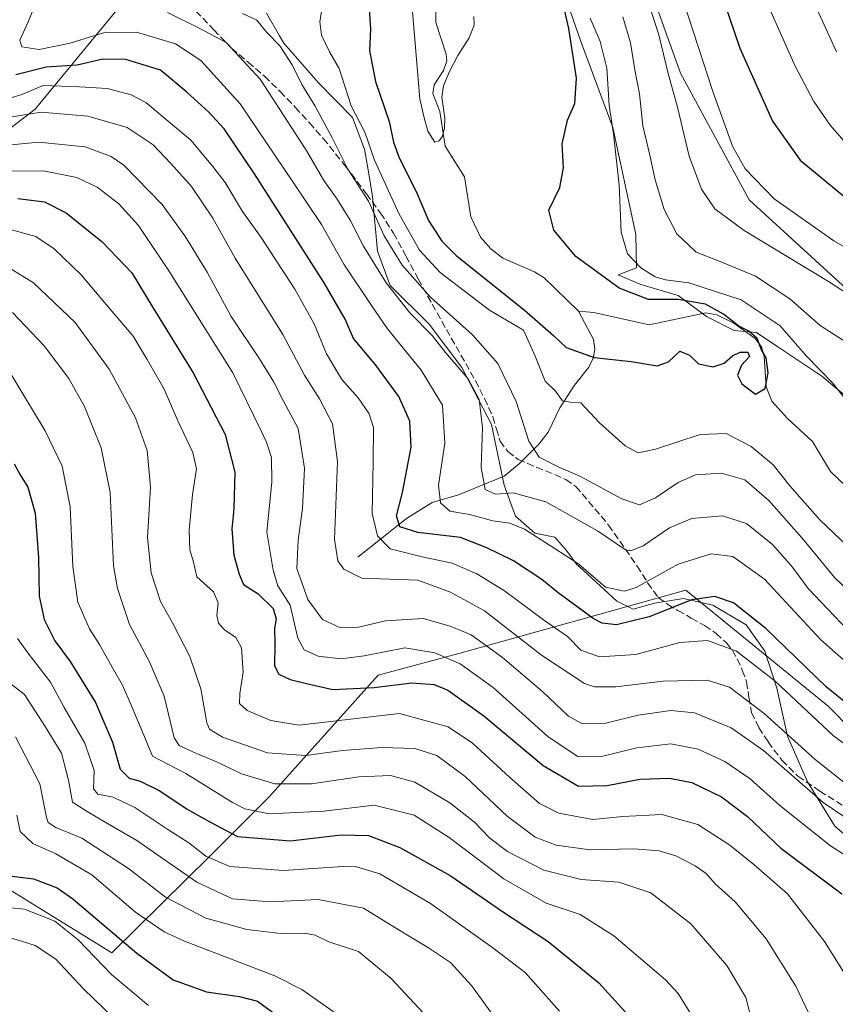
# Model space of a CAD drawing. Units: metres. Extents: x 620074 to 623505, y 4787327 to 4789704.
# Drawn here: x 620899 to 621092, y 4788966 to 4789198 of the extents above; entities that cross this region are included whole.
import ezdxf

# ---------------------------------------------------------------- set-up
doc = ezdxf.new("R2010")
doc.units = ezdxf.units.M
doc.header["$MEASUREMENT"] = 0
doc.linetypes.add('DGN Style 3', pattern=[2.307223, 1.648017, -0.659207])
for name, color, linetype, lineweight in [('Arbolado forestal CxS', 92, 'Continuous', 0), ('Corriente natural lineal', 142, 'Continuous', 13), ('Curva de nivel maestra', 30, 'Continuous', 30), ('Curva de nivel normal', 30, 'Continuous', 0), ('Espacio natural protegido', 121, 'Continuous', 13), ('Espacio natural protegido CxS', 121, 'Continuous', 0), ('Senda', 7, 'DGN Style 3', 0)]:
    doc.layers.add(name, color=color, linetype=linetype, lineweight=lineweight)

# ---------------------------------------------------------------- blocks, each defined once
blk = doc.blocks.new('*U21')
at = {"layer": 'Espacio natural protegido CxS', "color": 121, "linetype": 'Continuous', "lineweight": 0, "flags": 128}
for points in [[(621026.2864, 4789207.7446), (621031.4825, 4789192.7878), (621039.1477, 4789172.319), (621044.5559, 4789147.0703), (621044.6889, 4789139.1924), (621040.3939, 4789137.5505), (621045.5309, 4789135.3675), (621054.527, 4789132.7225), (621061.259, 4789127.7095), (621067.7541, 4789124.4615), (621073.0481, 4789123.9905), (621078.0751, 4789120.5515), (621088.3932, 4789113.6715), (621094.7433, 4789108.3805)], [(621100.2439, 4789000.0389), (621091.4829, 4789007.5039), (621085.0368, 4789017.9688), (621080.3597, 4789028.7477), (621077.8246, 4789040.1065), (621074.9966, 4789048.7854), (621070.5965, 4789054.9964), (621062.6884, 4789059.6924), (621055.7634, 4789061.2104), (621048.9474, 4789060.1265), (621043.9104, 4789058.6875), (621040.0343, 4789060.5935), (621031.2023, 4789068.7525), (621030.5963, 4789069.3065), (621028.2022, 4789072.5334), (621025.4332, 4789075.7334), (621020.7132, 4789076.6514), (621016.1831, 4789080.6234), (621013.4891, 4789087.9393), (621010.523, 4789102.2421), (621003.5079, 4789115.696), (620995.7968, 4789125.9569), (620986.5857, 4789135.0439), (620983.6226, 4789143.1168), (620982.4635, 4789156.0586), (620981.4875, 4789161.8295), (620980.5785, 4789167.2045), (620977.7554, 4789174.6454), (620969.7063, 4789182.8663), (620961.5062, 4789192.2272), (620960.5312, 4789193.9062), (620957.4202, 4789199.2602)]]:
    blk.add_lwpolyline(points, dxfattribs=at)

msp = doc.modelspace()

# ---------------------------------------------------------------- linework, layer by layer
at = {"layer": 'Arbolado forestal CxS', "color": 92, "linetype": 'Continuous', "lineweight": 0}
for points in [[(620627.713, 4789510.573, 199.4074), (620644.9714, 4789509.9338, 205.8362), (620666.1318, 4789494.0635, 215.8648), (620682.0021, 4789466.2904, 216.03), (620709.7751, 4789446.4525, 204.6388), (620745.4833, 4789458.3553, 181.0983), (620750.7736, 4789463.6454, 177.1334), (620771.9339, 4789441.1624, 174.1472), (620786.4817, 4789409.4218, 182.5509), (620797.0619, 4789376.3586, 189.9049), (620803.6745, 4789340.6504, 185.904), (620827.48, 4789323.4575, 193.7423), (620869.8008, 4789316.8449, 187.9576), (620898.8964, 4789307.5872, 182.47), (620918.7343, 4789279.8142, 182.1561), (620927.992, 4789249.3961, 184.0905), (620933.2821, 4789213.6878, 185.7747), (620902.864, 4789176.6571, 208.9665), (620863.1882, 4789146.239, 229.1091), (620834.0926, 4789111.8533, 252.5778)], [(620627.713, 4789510.573, 199.4074), (620644.9714, 4789509.9338, 205.8362), (620666.1318, 4789494.0635, 215.8648), (620682.0021, 4789466.2904, 216.03), (620709.7751, 4789446.4525, 204.6388), (620745.4833, 4789458.3553, 181.0983), (620750.7736, 4789463.6454, 177.1334), (620771.9339, 4789441.1624, 174.1472), (620786.4817, 4789409.4218, 182.5509), (620797.0619, 4789376.3586, 189.9049), (620803.6745, 4789340.6504, 185.904), (620827.48, 4789323.4575, 193.7423), (620869.8008, 4789316.8449, 187.9576), (620898.8964, 4789307.5872, 182.47), (620918.7343, 4789279.8142, 182.1561), (620927.992, 4789249.3961, 184.0905), (620933.2821, 4789213.6878, 185.7747), (620902.864, 4789176.6571, 208.9665), (620863.1882, 4789146.239, 229.1091), (620834.0926, 4789111.8533, 252.5778)], [(620863.1882, 4789146.239, 229.1091), (620902.864, 4789176.6571, 208.9665), (620933.2821, 4789213.6878, 185.7747), (620927.992, 4789249.3961, 184.0905), (620918.7343, 4789279.8142, 182.1561), (620898.8964, 4789307.5872, 182.47)], [(620898.8964, 4789307.5872, 182.47), (620918.7343, 4789279.8142, 182.1561), (620927.992, 4789249.3961, 184.0905), (620933.2821, 4789213.6878, 185.7747), (620902.864, 4789176.6571, 208.9665), (620863.1882, 4789146.239, 229.1091)], [(621043.8854, 4789216.2139, 190.5924), (621055.0811, 4789185.1165, 191.8681), (621071.2519, 4789155.2635, 193.5755), (621099.8627, 4789129.1421, 189.9697), (621117.2771, 4789109.2399, 187.2405), (621117.2773, 4789088.0935, 183.8593), (621106.0821, 4789071.9225, 178.4995), (621110.6316, 4789063.2083, 179.7906), (621123.6494, 4789035.3163, 187.9723), (621112.4923, 4789013.0033, 205.0513), (621089.9121, 4789035.8493, 201.777), (621056.3263, 4789063.2147, 197.8883), (621002.838, 4789048.2869, 217.8888), (620983.7981, 4789043.1235, 222.6093), (620958.101, 4789014.4607, 241.7082), (620944.2637, 4789000.6233, 253.8317), (620920.9645, 4788977.6707, 277.1331), (620887.1548, 4788998.5297, 277.557)], [(620887.1548, 4788998.5297, 277.557), (620920.9645, 4788977.6707, 277.1331), (620944.2637, 4789000.6233, 253.8317), (620958.101, 4789014.4607, 241.7082), (620983.7981, 4789043.1235, 222.6093), (621002.838, 4789048.2869, 217.8888), (621056.3263, 4789063.2147, 197.8883), (621089.9121, 4789035.8493, 201.777), (621112.4923, 4789013.0033, 205.0513), (621123.6494, 4789035.3163, 187.9723), (621110.6316, 4789063.2083, 179.7906), (621106.0821, 4789071.9225, 178.4995), (621117.2773, 4789088.0935, 183.8593), (621117.2771, 4789109.2399, 187.2405), (621099.8627, 4789129.1421, 189.9697), (621071.2519, 4789155.2635, 193.5755), (621055.0811, 4789185.1165, 191.8681), (621043.8854, 4789216.2139, 190.5924)], [(620887.1548, 4788998.5297, 277.557), (620920.9645, 4788977.6707, 277.1331), (620944.2637, 4789000.6233, 253.8317), (620958.101, 4789014.4607, 241.7082), (620983.7981, 4789043.1235, 222.6093), (621002.838, 4789048.2869, 217.8888), (621056.3263, 4789063.2147, 197.8883), (621089.9121, 4789035.8493, 201.777), (621112.4923, 4789013.0033, 205.0513), (621123.6494, 4789035.3163, 187.9723), (621110.6316, 4789063.2083, 179.7906), (621106.0821, 4789071.9225, 178.4995), (621117.2773, 4789088.0935, 183.8593), (621117.2771, 4789109.2399, 187.2405), (621099.8627, 4789129.1421, 189.9697), (621071.2519, 4789155.2635, 193.5755), (621055.0811, 4789185.1165, 191.8681), (621043.8854, 4789216.2139, 190.5924)], [(620887.1548, 4788998.5297, 277.557), (620920.9645, 4788977.6707, 277.1331), (620944.2637, 4789000.6233, 253.8317), (620958.101, 4789014.4607, 241.7082), (620983.7981, 4789043.1235, 222.6093), (621002.838, 4789048.2869, 217.8888), (621056.3263, 4789063.2147, 197.8883), (621089.9121, 4789035.8493, 201.777), (621112.4923, 4789013.0033, 205.0513), (621123.6494, 4789035.3163, 187.9723), (621110.6316, 4789063.2083, 179.7906), (621106.0821, 4789071.9225, 178.4995), (621117.2773, 4789088.0935, 183.8593), (621117.2771, 4789109.2399, 187.2405), (621099.8627, 4789129.1421, 189.9697), (621071.2519, 4789155.2635, 193.5755), (621055.0811, 4789185.1165, 191.8681), (621043.8854, 4789216.2139, 190.5924)]]:
    msp.add_polyline3d(points, dxfattribs=at)
at = {"layer": 'Corriente natural lineal', "color": 142, "linetype": 'Continuous', "lineweight": 13}
for points in [[(621031, 4789129, 172.3157), (621022.9167, 4789136.8341, 172.7991), (621020.6903, 4789138.2637, 172.5015), (621013.1495, 4789141.4918, 171.9747), (621010.3204, 4789143.699, 171.8234), (621007.9381, 4789146.4101, 171.4633), (621005.6147, 4789151.2304, 171.0984), (621004.1321, 4789160.6415, 170.7826), (620999.5965, 4789167.9423, 170.1947), (620998.3092, 4789176.0876, 169.8056), (620996.659, 4789180.3176, 169.7809), (620997.0054, 4789182.348, 169.6848), (620999.225, 4789185.7638, 169.5023), (621000.0032, 4789188.024, 169.3612), (620999.8167, 4789189.609, 169.2691), (620997.3758, 4789197.0734, 168.7338), (620997.4167, 4789200.1485, 168.5756)], [(620979, 4789071, 207.3378), (620990.4447, 4789080.0647, 199.9698), (620996.5151, 4789083.8952, 196.8834), (621002.7336, 4789085.6461, 192.7054), (621013.5112, 4789090.0847, 188.4596), (621017.0526, 4789092.956, 186.698), (621021.656, 4789097.6345, 184.5671), (621023.8959, 4789100.4953, 183.011), (621026.6084, 4789106.2204, 180.3311), (621030.0759, 4789111.5178, 178.1046), (621033.4582, 4789115.7884, 175.7974), (621034.5241, 4789117.8748, 174.8595), (621034.8602, 4789119.9705, 174.0356), (621034.5615, 4789122.284, 173.1239), (621031, 4789129, 172.3157)], [(621117, 4789075, 179.4015), (621113.6605, 4789075.8211, 178.8531), (621106.6509, 4789080.1762, 178.4552), (621100.5049, 4789082.1423, 177.1092), (621097.6346, 4789084.3532, 176.8203), (621090.4499, 4789091.178, 176.5899), (621086.2124, 4789098.2451, 176.2722), (621080.2937, 4789103.6488, 175.9336), (621076.6359, 4789107.7867, 175.458), (621075.316, 4789111.1443, 175.4478), (621074.7977, 4789118.2662, 176.1817), (621074.1844, 4789120.5986, 176.7338), (621072.6792, 4789122.5334, 176.8197), (621067.643, 4789126.1873, 175.8118), (621063.6269, 4789128.1069, 175.1339), (621061.0402, 4789128.5814, 174.7886), (621047.7172, 4789125.7554, 173.6048), (621034.6484, 4789128.7105, 172.7202), (621031, 4789129, 172.3157)]]:
    msp.add_polyline3d(points, dxfattribs=at)
at = {"layer": 'Curva de nivel maestra', "color": 30, "linetype": 'Continuous', "lineweight": 30, "flags": 128}
for points, elevation in [([(621060.72, 4789215.5201), (621069.12, 4789191.0401), (621076.81, 4789173.8101), (621083.29, 4789164.6201), (621094.98, 4789154.9801)], 200), ([(620981.65, 4789200.2801), (620981.95, 4789195.4901), (620981.76, 4789190.4201), (620983.16, 4789183.1601), (620986.36, 4789173.7301), (620987.36, 4789168.8801), (620988.76, 4789165.1701), (620992.73, 4789157.2101), (620995.64, 4789150.3501), (620998.78, 4789145.4701), (621002.17, 4789142.0901), (621018.22, 4789129.3101), (621025.15, 4789123.2901), (621028.12, 4789120.4501), (621034.75, 4789118.0801), (621043.44, 4789117.1001), (621049.58, 4789116.1101), (621052.23, 4789117.0201), (621054.97, 4789119.5401), (621057.24, 4789118.5801), (621059.37, 4789116.5601), (621062.82, 4789115.8601), (621065.39, 4789116.6901), (621067.36, 4789118.4701), (621069.17, 4789119.3601), (621070.94, 4789119.3101), (621071.37, 4789118.2801), (621069.47, 4789116.2401), (621068.55, 4789113.8601), (621069.53, 4789111.8501), (621072.79, 4789109.4101), (621075.04, 4789110.7901), (621075.74, 4789114.4601), (621075.27, 4789117.9601), (621074.22, 4789119.8401), (621073.18, 4789122.5101), (621071.21, 4789124.2701), (621068.81, 4789125.4201), (621065.22, 4789128.2901), (621060.97, 4789130.6401), (621054.56, 4789131.7101), (621047.52, 4789131.7701), (621040.6, 4789134.4501), (621030.37, 4789141.9201), (621025.18, 4789148.1301), (621024.05, 4789152.8001), (621026.59, 4789158.1501), (621027.47, 4789162.8001), (621027.14, 4789168.4601), (621028.46, 4789174.0001), (621030.14, 4789177.9301), (621030.53, 4789183.9501), (621028.73, 4789195.6301), (621026.46, 4789205.6701)], 175), ([(621098.61, 4789032.9701), (621089.42, 4789040.4201), (621075.18, 4789054.1801), (621067.61, 4789060.1801), (621063.16, 4789061.7101), (621057.77, 4789060.9401), (621047.71, 4789056.9401), (621040.01, 4789055.0001), (621036.62, 4789055.3901), (621034.5, 4789056.5001), (621026.2, 4789062.5301), (621022.38, 4789065.7101), (621015.66, 4789070.0901), (621009.41, 4789073.1801), (621003.18, 4789075.6201), (620993.1, 4789076.7601), (620988.88, 4789078.1301), (620988.07, 4789080.7301), (620989.48, 4789086.2301), (620991.53, 4789096.8801), (620991.25, 4789103.0501), (620988.69, 4789108.8701), (620983.21, 4789116.2201), (620977.96, 4789122.5101), (620976.02, 4789127.0801), (620971.06, 4789135.6901), (620954.58, 4789161.4001), (620947.45, 4789171.9801), (620943.84, 4789175.8901), (620938.66, 4789180.6501), (620932.43, 4789185.8301), (620924.27, 4789188.3201), (620918.83, 4789188.4101), (620912.8, 4789187.0401), (620905.44, 4789186.5401), (620898.33, 4789184.7501)], 200), ([(620898.78, 4789155.5901), (620905.11, 4789154.7801), (620910.21, 4789152.2001), (620918.68, 4789145.3201), (620925.66, 4789138.0101), (620930.62, 4789129.8301), (620940.14, 4789114.4201), (620947.67, 4789099.9301), (620949.99, 4789091.0501), (620949.74, 4789082.4101), (620949.25, 4789077.6301), (620949.75, 4789071.4301), (620951.02, 4789066.9701), (620952.04, 4789064.5301), (620955.46, 4789062.3101), (620959.03, 4789058.8401), (620959.71, 4789056.4601), (620959.34, 4789054.2201), (620959.43, 4789050.4301), (620959.36, 4789045.3701), (620960.38, 4789043.3801), (620962.98, 4789042.1201), (620967.2, 4789041.0801), (620973.05, 4789039.7901), (620982.83, 4789040.2301), (620991.73, 4789041.3301), (620996.96, 4789040.9601), (621000.19, 4789039.6501), (621008.69, 4789033.5401), (621022.7, 4789021.8301), (621031.01, 4789017.0001), (621037.8, 4789017.1401), (621045.52, 4789018.6001), (621052.53, 4789018.8801), (621057.74, 4789017.8401), (621064.78, 4789014.4201), (621070.88, 4789009.8201), (621078.75, 4789002.3601), (621093.13, 4788991.5801)], 225), ([(620897.91, 4789092.9701), (620899.35, 4789090.3601), (620901.12, 4789087.4501), (620902.86, 4789081.3801), (620903.68, 4789070.8701), (620903.83, 4789061.7801), (620904.96, 4789056.2601), (620907.49, 4789051.2301), (620911.1, 4789046.3401), (620917.1, 4789036.7401), (620921.12, 4789027.3601), (620922.93, 4789020.9601), (620925.06, 4789018.8601), (620927.6, 4789018.1701), (620932.3, 4789015.8701), (620938.69, 4789011.5101), (620943.88, 4789008.6201), (620950.61, 4789005.1301), (620963.05, 4789004.1201), (620975.08, 4789005.4801), (620981.5, 4789005.3601), (620988.89, 4789002.5301), (621000.72, 4788995.9201), (621013.31, 4788987.2601), (621023.88, 4788980.3101), (621035.84, 4788970.6001), (621044.23, 4788961.2901)], 250), ([(620894.23, 4788996.1601), (620902.48, 4788995.1001), (620908.05, 4788992.9801), (620911.75, 4788990.3801), (620926.87, 4788977.5701), (620935.46, 4788971.3401), (620943.28, 4788968.4601), (620951.09, 4788967.3601), (620955.35, 4788966.2601), (620959.69, 4788963.0801)], 275)]:
    msp.add_lwpolyline(points, dxfattribs=dict(at, elevation=elevation))
at = {"layer": 'Curva de nivel normal', "color": 30, "linetype": 'Continuous', "lineweight": 0, "flags": 128}
for points, elevation in [([(620990.47, 4789216.45), (620993.64, 4789179.05), (620994.61, 4789174.55), (620995.47, 4789171.41), (620997.18, 4789168.85), (620998.14, 4789169.13), (620998.94, 4789170.3), (620999.42, 4789172.21), (620999.54, 4789174.5), (620998.78, 4789179.42), (620999.2, 4789182.15), (621000.58, 4789185.51), (621002.6, 4789189.32), (621005.24, 4789193.45), (621006.42, 4789196.46), (621006.33, 4789198.45)], 170), ([(621045.91, 4789206.9), (621049.98, 4789194.13), (621052.21, 4789185.01), (621054.35, 4789177.11), (621057.1, 4789165.58), (621060.04, 4789157.78), (621063.18, 4789153.11), (621070.07, 4789147.98), (621089.96, 4789136), (621107.2, 4789124.86)], 190), ([(621091.91, 4789190.17), (621083.54, 4789208.46)], 210), ([(621096.85, 4789043.85), (621088.16, 4789051.49), (621074.91, 4789065.78), (621067.42, 4789071.16), (621062.29, 4789071.79), (621054.54, 4789069.35), (621044.63, 4789063.82), (621041.91, 4789062.99), (621037.36, 4789063.9), (621031.11, 4789069.3), (621025.31, 4789073.08), (621018.27, 4789077.57), (621014.8, 4789079.03), (621010.8, 4789079.54), (621005.31, 4789081.01), (621000.7, 4789081.84), (620998.48, 4789083.76), (620998.01, 4789087.99), (620999.5, 4789097.9), (620998.97, 4789106.83), (620993.95, 4789115.07), (620985.98, 4789124.81), (620982.22, 4789130.34), (620975.71, 4789140.04), (620970.4, 4789149.4), (620963.64, 4789159.46), (620951.21, 4789177.92), (620941.98, 4789188.14), (620935.95, 4789192.03), (620926.75, 4789194.76), (620918.95, 4789194.64), (620911.13, 4789192.23), (620903.8, 4789190.72), (620899.76, 4789191.3), (620899.27, 4789192.92), (620901.2, 4789197.23), (620904.6, 4789205.53)], 195), ([(621074.74, 4789203.43), (621082.16, 4789186.78), (621086.5, 4789178.45), (621090.36, 4789172.86), (621094.13, 4789168.56)], 205), ([(620970.48, 4789200.23), (620970.01, 4789197.25), (620970.39, 4789194.11), (620972.33, 4789190.17), (620974.56, 4789186.19), (620977.44, 4789177.45), (620980.6, 4789171.24), (620982.92, 4789164.59), (620988.76, 4789151.86), (620993.51, 4789143.34), (620998.38, 4789138.12), (621010, 4789129.25), (621018.04, 4789124.48), (621020.79, 4789118.41), (621023.16, 4789112.45), (621025.59, 4789110.1), (621027.24, 4789107.84), (621029.14, 4789107.5), (621031.56, 4789107.36), (621035.98, 4789102.65), (621042.06, 4789097.23), (621045.1, 4789095.62), (621049.19, 4789096.42), (621059.74, 4789099.92), (621065.83, 4789100.16), (621071.77, 4789097.1), (621076.96, 4789092.77), (621080.9, 4789087.83), (621087.94, 4789079.76), (621097.77, 4789070.39)], 180), ([(621055.91, 4789201.76), (621062.72, 4789180.78), (621067.37, 4789167.89), (621070.31, 4789162.53), (621077.16, 4789155.5), (621091.26, 4789145.59), (621100.94, 4789140.02)], 195), ([(621095.97, 4789052.29), (621085.2, 4789063.61), (621081.51, 4789068.62), (621076.77, 4789073.99), (621070.65, 4789078.9), (621065.02, 4789080.69), (621057.75, 4789080.1), (621052.49, 4789077.9), (621046.28, 4789073.63), (621043.39, 4789072.45), (621042.08, 4789072.73), (621035.5, 4789077.15), (621023.36, 4789084.02), (621015.64, 4789086.16), (621011.43, 4789085.84), (621009.04, 4789086.9), (621008.09, 4789092.15), (621008.39, 4789101.56), (621007.58, 4789108.13), (621005.03, 4789113.06), (620999.69, 4789119.22), (620996.55, 4789123.22), (620991.24, 4789128.62), (620985.7, 4789135.71), (620980.35, 4789144.34), (620977.15, 4789150.48), (620974.11, 4789155.44), (620970.94, 4789159.77), (620966.97, 4789166.69), (620955.97, 4789183.72), (620947.95, 4789192.34), (620941.7, 4789195.69), (620934.1, 4789199.42)], 190), ([(620951.8, 4789199.17), (620955.16, 4789197.59), (620957.5, 4789194.72), (620960.56, 4789191.54), (620963.53, 4789187.12), (620965.76, 4789182.48), (620968.9, 4789177.36), (620972.89, 4789169.86), (620976.59, 4789162.46), (620981.46, 4789154.96), (620985.22, 4789146.78), (620989.45, 4789139.81), (620996.14, 4789132.33), (621005.99, 4789123.39), (621012, 4789116.66), (621016.34, 4789107.67), (621019.29, 4789098.32), (621021.76, 4789094.57), (621026.22, 4789092.25), (621031.52, 4789090.04), (621041.25, 4789084.76), (621045.4, 4789083.34), (621049.22, 4789085), (621054.52, 4789088.61), (621058.61, 4789090.36), (621064.79, 4789090.78), (621070.28, 4789089.22), (621075.94, 4789084.32), (621084.22, 4789074.87), (621091.4, 4789066.2), (621098.14, 4789059.75)], 185), ([(621096.88, 4789104.54), (621090.94, 4789112.07), (621084.79, 4789118.38), (621078.62, 4789125.56), (621069.4, 4789131.64), (621057.06, 4789135.69), (621051.53, 4789136.39), (621049.13, 4789137.09), (621045.77, 4789139.24), (621042.6, 4789142.52), (621041.12, 4789147.63), (621040.63, 4789158.76), (621039.31, 4789170.83), (621038.3, 4789177.59), (621037.7, 4789186.3), (621036.15, 4789192.58), (621033.8, 4789198.12)], 180), ([(621095.52, 4789120.85), (621088, 4789125.62), (621080.91, 4789131.9), (621072.8, 4789137.22), (621064.09, 4789140.84), (621058.75, 4789142.89), (621054.22, 4789147.22), (621051.25, 4789152.97), (621049.09, 4789159.98), (621047.89, 4789165.81), (621046.24, 4789172.7), (621045.4, 4789180.25), (621044.34, 4789185.93), (621043.28, 4789192.3), (621041.47, 4789198.42)], 185), ([(621102.89, 4789020.28), (621091.19, 4789028.85), (621077.43, 4789041.76), (621068.3, 4789048.84), (621061.47, 4789051.32), (621054.96, 4789050.84), (621044.59, 4789048.03), (621035.99, 4789047.44), (621031.55, 4789049.05), (621028.4, 4789052.28), (621022.8, 4789056.18), (621013.57, 4789063.02), (621007.04, 4789067.07), (621001.24, 4789069.59), (620994.19, 4789071.08), (620986.57, 4789072.93), (620983.64, 4789075.99), (620982.34, 4789081.25), (620982.58, 4789093.35), (620982.71, 4789101.59), (620981.69, 4789104.77), (620979.04, 4789108.56), (620975.18, 4789112.85), (620971.59, 4789118.92), (620968.65, 4789125.98), (620964.15, 4789134.19), (620956.16, 4789146.33), (620951.77, 4789152.48), (620947.65, 4789159.31), (620944.76, 4789163.12), (620939.55, 4789169.34), (620928.95, 4789178.22), (620925.5, 4789180.01), (620919.87, 4789181.52), (620913.32, 4789181.89), (620904.72, 4789182.21), (620899.7, 4789180.07), (620896.67, 4789179.13)], 205), ([(620897.48, 4789174.8), (620904.28, 4789175.94), (620915.32, 4789175.01), (620924.6, 4789172.3), (620930.7, 4789168.2), (620934.86, 4789163.81), (620939.77, 4789158.43), (620944.76, 4789150.95), (620950.06, 4789141.51), (620961.27, 4789123.46), (620966.41, 4789113.93), (620969.94, 4789108.32), (620973.01, 4789102.42), (620974.22, 4789093.52), (620973.47, 4789075.13), (620974.29, 4789070.12), (620975.69, 4789068.12), (620979.91, 4789066.03), (620993.13, 4789065.59), (621000.82, 4789062.73), (621008.85, 4789058.31), (621022.34, 4789047.87), (621032.44, 4789041.2), (621034.81, 4789040.41), (621039.82, 4789040.36), (621050.99, 4789041.76), (621061.35, 4789041.96), (621066.68, 4789040.34), (621074.81, 4789034.1), (621086.82, 4789023.26), (621097.09, 4789015.18)], 210), ([(621096.04, 4789008.17), (621088.74, 4789013.14), (621074.64, 4789025.4), (621067.01, 4789030.74), (621058.38, 4789034.23), (621052.78, 4789034.81), (621045.13, 4789033.74), (621037.46, 4789031.81), (621031.83, 4789031.78), (621028.66, 4789033.52), (621022.59, 4789039.25), (621013.12, 4789047.28), (621005.69, 4789052.65), (621000.76, 4789054.69), (620994.4, 4789056.49), (620985.52, 4789055.95), (620979.12, 4789054.44), (620974.76, 4789054.43), (620970.62, 4789056.27), (620967.15, 4789061.01), (620964.6, 4789068.27), (620964.87, 4789074.97), (620965.93, 4789082.46), (620966.39, 4789091.97), (620964.9, 4789101.31), (620961.46, 4789107.77), (620959.1, 4789112.41), (620955.75, 4789117.72), (620949.1, 4789127.77), (620943.43, 4789138.17), (620938.19, 4789146.79), (620932.8, 4789154.14), (620923.82, 4789163.42), (620920.79, 4789165.47), (620914.7, 4789167.76), (620903.63, 4789168.88), (620890.78, 4789167.55)], 215), ([(621100.09, 4788996.76), (621090.45, 4789002.9), (621078.55, 4789012.42), (621071.56, 4789018.72), (621065.57, 4789022.81), (621059.22, 4789025.68), (621052.8, 4789026.92), (621044.8, 4789026.03), (621036.13, 4789023.86), (621030.9, 4789024), (621023.88, 4789028.62), (621010.9, 4789040.28), (621003.14, 4789045.8), (620997.17, 4789048.44), (620990.06, 4789049.6), (620980.5, 4789047.68), (620975.03, 4789046.98), (620969.65, 4789047.62), (620966.29, 4789049.11), (620964.86, 4789051.86), (620963.02, 4789059.64), (620960.09, 4789064.23), (620958.97, 4789067.92), (620957.55, 4789076.88), (620958.71, 4789088.77), (620958.62, 4789094.47), (620957.46, 4789098.13), (620956.06, 4789101.12), (620949.48, 4789114.46), (620934.53, 4789138.23), (620927.22, 4789149.22), (620922.59, 4789154.28), (620917.48, 4789158.23), (620912.66, 4789160.5), (620904.84, 4789162.12), (620894.02, 4789162)], 220), ([(620897.29, 4789148.14), (620903.06, 4789146.62), (620907.32, 4789143.69), (620913.76, 4789137.56), (620919.62, 4789130.54), (620926, 4789123.06), (620929.32, 4789117.56), (620933.29, 4789110.58), (620936.52, 4789103.15), (620940.08, 4789095.63), (620940.91, 4789091.79), (620939.95, 4789085.77), (620939.17, 4789077.38), (620939.36, 4789072.69), (620940.23, 4789069.76), (620941.02, 4789066.37), (620944.94, 4789062.79), (620946.06, 4789060.2), (620945.74, 4789057.22), (620946.14, 4789055.38), (620947.53, 4789053.82), (620950.2, 4789052.02), (620951.57, 4789049.57), (620951.95, 4789043.86), (620951.13, 4789038.8), (620951.1, 4789036.43), (620952.84, 4789034.84), (620958.45, 4789032.44), (620965.05, 4789031.38), (620988.78, 4789034.11), (621000.27, 4789030.93), (621006.04, 4789027.09), (621014.74, 4789019.07), (621021.84, 4789012.89), (621026.39, 4789010.59), (621034.38, 4789009.1), (621041.47, 4789009.85), (621050.72, 4789010.26), (621059.18, 4789007.94), (621066.75, 4789003.09), (621072.35, 4788998.48), (621080.34, 4788991.6), (621089.06, 4788980.38), (621097.09, 4788967.56)], 230), ([(620894, 4789140.88), (620902.5, 4789135.64), (620912.27, 4789126.34), (620920.29, 4789115.35), (620926.55, 4789103.83), (620929.28, 4789096.17), (620930.11, 4789087.46), (620929.39, 4789075.61), (620930.25, 4789067.28), (620932.46, 4789060.5), (620935.3, 4789055.46), (620939.36, 4789047.57), (620941.92, 4789039.9), (620943.39, 4789031.9), (620944, 4789030.42), (620947.07, 4789028.49), (620957.7, 4789024.8), (620966.7, 4789024.21), (620975.34, 4789025.39), (620984.64, 4789026.07), (620992.46, 4789025.82), (620997.62, 4789024.21), (621004.28, 4789019.28), (621014.22, 4789009.88), (621020.81, 4789004.91), (621025.8, 4789003.04), (621033.8, 4789001.98), (621044.01, 4789002.16), (621050.06, 4789001.71), (621054, 4789000.58), (621058.56, 4788998.22), (621061.13, 4788996.38), (621063.3, 4788993.96), (621068, 4788989.67), (621075.31, 4788980.98), (621082.26, 4788969.77), (621089.46, 4788954.81)], 235), ([(620897.51, 4789128.68), (620904.98, 4789120.8), (620910.82, 4789113.15), (620914.48, 4789106.48), (620918.42, 4789096.76), (620920.54, 4789086.2), (620921.32, 4789068.92), (620922.27, 4789063.59), (620925.15, 4789055.1), (620929.77, 4789046.49), (620933.3, 4789038.17), (620935.65, 4789028.34), (620936.86, 4789026.59), (620940.21, 4789024.96), (620946.19, 4789022.51), (620951.51, 4789019.92), (620959.43, 4789017.54), (620968.07, 4789017.51), (620979.2, 4789019.16), (620986.7, 4789019.47), (620992.4, 4789017.92), (621000.71, 4789013.08), (621006.52, 4789008.52), (621010.1, 4789004.74), (621014.31, 4789001.58), (621022.87, 4788997.15), (621031.64, 4788995), (621040.56, 4788994.34), (621048.11, 4788991.8), (621057.5, 4788984.5), (621066.03, 4788974.72), (621070.47, 4788967.1), (621071.9, 4788961.64)], 240), ([(620896.69, 4789115.01), (620899.93, 4789109.49), (620905.24, 4789100.8), (620909.23, 4789092.46), (620911.11, 4789082.88), (620911.75, 4789068.81), (620912.95, 4789060.34), (620915.66, 4789054.1), (620918.03, 4789050.37), (620921, 4789045.03), (620923.49, 4789040.83), (620925.56, 4789035.89), (620928.49, 4789029.02), (620930.56, 4789024.04), (620938.41, 4789019.94), (620949.43, 4789013.09), (620952.33, 4789011.64), (620958.15, 4789010.48), (620970.93, 4789011.1), (620982.81, 4789012.5), (620992.27, 4789010.1), (621000.52, 4789004.84), (621013.44, 4788995.11), (621023.39, 4788989.39), (621031.4, 4788986.72), (621039.36, 4788981.7), (621051.54, 4788971.3), (621054.55, 4788968.07), (621057.99, 4788962.48)], 245), ([(620898.68, 4789051.81), (620901.11, 4789048.43), (620906.45, 4789041.5), (620909.68, 4789035.51), (620914.61, 4789027.13), (620916.75, 4789020.67), (620916.64, 4789016.38), (620917.69, 4789015.05), (620921.26, 4789014.35), (620926.4, 4789011.98), (620934.19, 4789006.75), (620939.13, 4789003.64), (620943.13, 4789000.45), (620948.8, 4788998.03), (620961.46, 4788997.06), (620975.46, 4788998.05), (620978.67, 4788997.94), (620984.13, 4788996.28), (620996.13, 4788989.32), (621010.83, 4788978.82), (621018.42, 4788973.02), (621026.56, 4788963.94)], 255), ([(620892.82, 4789044.44), (620900.36, 4789038.57), (620905.25, 4789031.04), (620909.12, 4789024.78), (620910.76, 4789018.42), (620911.71, 4789013.17), (620915.12, 4789010.96), (620919.39, 4789008.48), (620926.84, 4789004.16), (620941.02, 4788994.35), (620949.44, 4788990.44), (620958.34, 4788989.66), (620969.62, 4788990.28), (620980.35, 4788988.22), (620987.71, 4788983.64), (620995.66, 4788978.82), (621000.84, 4788975.39), (621005.82, 4788970), (621016.57, 4788955.08)], 260), ([(620898.22, 4789028.62), (620903.98, 4789017.49), (620905.54, 4789009.6), (620905.96, 4789008.4), (620907.72, 4789007.24), (620913.88, 4789004.68), (620924.92, 4788997.58), (620933.65, 4788990.8), (620943.14, 4788985.83), (620952.8, 4788983.15), (620960.8, 4788982.24), (620966.4, 4788982.34), (620968.88, 4788981.85), (620972.15, 4788980.3), (620979.14, 4788977.97), (620986.88, 4788971.62), (620998.8, 4788958.81)], 265), ([(620898.56, 4789010.12), (620899.32, 4789006.31), (620902.31, 4789003.46), (620907.72, 4789001.04), (620916.22, 4788996.05), (620926.53, 4788987.26), (620933.31, 4788982.61), (620938.12, 4788980.42), (620959.39, 4788972.27), (620965.75, 4788969.02), (620975.28, 4788962.32)], 270), ([(620890.6, 4788988.92), (620900.34, 4788988), (620907.51, 4788985.16), (620913.04, 4788980.7), (620920.9, 4788972.57), (620929.59, 4788965.27)], 280), ([(620896.14, 4788981.52), (620902.88, 4788979.37), (620907.76, 4788976.2), (620914.2, 4788969.25), (620924, 4788959.74)], 285)]:
    msp.add_lwpolyline(points, dxfattribs=dict(at, elevation=elevation))
at = {"layer": 'Espacio natural protegido', "color": 121, "linetype": 'Continuous', "lineweight": 13, "flags": 128}
for points in [[(621026.2864, 4789207.7446), (621031.4825, 4789192.7878), (621039.1477, 4789172.319), (621044.5559, 4789147.0703), (621044.6889, 4789139.1924), (621040.3939, 4789137.5505), (621045.5309, 4789135.3675), (621054.527, 4789132.7225), (621061.259, 4789127.7095), (621067.7541, 4789124.4615), (621073.0481, 4789123.9905), (621078.0751, 4789120.5515), (621088.3932, 4789113.6715), (621094.7433, 4789108.3805)], [(621100.2439, 4789000.0389), (621091.4829, 4789007.5039), (621085.0368, 4789017.9688), (621080.3597, 4789028.7477), (621077.8246, 4789040.1065), (621074.9966, 4789048.7854), (621070.5965, 4789054.9964), (621062.6884, 4789059.6924), (621055.7634, 4789061.2104), (621048.9474, 4789060.1265), (621043.9104, 4789058.6875), (621040.0343, 4789060.5935), (621031.2023, 4789068.7525), (621030.5963, 4789069.3065), (621028.2022, 4789072.5334), (621025.4332, 4789075.7334), (621020.7132, 4789076.6514), (621016.1831, 4789080.6234), (621013.4891, 4789087.9393), (621010.523, 4789102.2421), (621003.5079, 4789115.696), (620995.7968, 4789125.9569), (620986.5857, 4789135.0439), (620983.6226, 4789143.1168), (620982.4635, 4789156.0586), (620981.4875, 4789161.8295), (620980.5785, 4789167.2045), (620977.7554, 4789174.6454), (620969.7063, 4789182.8663), (620961.5062, 4789192.2272), (620960.5312, 4789193.9062), (620957.4202, 4789199.2602)]]:
    msp.add_lwpolyline(points, dxfattribs=at)
at = {"layer": 'Senda', "color": 7, "linetype": 'DGN Style 3', "lineweight": 0}
msp.add_polyline3d([(620940.8001, 4789199.7401, 200.7187), (620944.9901, 4789195.3501, 204.3499), (620949.2201, 4789191.0101, 210.2867), (620953.0801, 4789187.7001, 212.3086), (620956.9701, 4789184.4201, 210.7847), (620960.6501, 4789180.7901, 210.6818), (620964.2201, 4789177.0701, 210.3761), (620967.5801, 4789173.4201, 209.3341), (620970.8401, 4789169.7001, 211.9801), (620976.0201, 4789163.2701, 198.702), (620981.0001, 4789156.6901, 199.1364), (620984.3401, 4789152.1401, 198.6603), (620987.3901, 4789147.4101, 199.1981), (620990.3001, 4789142.0101, 200.7854), (620993.1801, 4789136.6001, 206.492), (620996.5301, 4789130.6301, 209.0973), (620999.8801, 4789124.6701, 207.2624), (621003.2901, 4789118.6401, 208.2988), (621006.7101, 4789112.6101, 210.5214), (621008.8501, 4789108.3701, 206.3856), (621010.8001, 4789104.0501, 205.2907), (621011.6601, 4789101.2201, 206.1221), (621012.5601, 4789098.3701, 207.2879), (621014.3501, 4789095.8601, 206.0699), (621016.8301, 4789094.0101, 204.4193), (621021.1201, 4789092.1901, 201.4295), (621025.4201, 4789090.4901, 202.1077), (621028.0401, 4789089.2701, 203.7817), (621030.4301, 4789087.6601, 205.2805), (621038.1201, 4789078.5601, 204.721), (621044.8801, 4789068.8901, 214.4652), (621047.3401, 4789064.9251, 218.9666), (621049.8501, 4789061.4901, 220.8509), (621052.0701, 4789059.8001, 222.8942), (621054.4801, 4789058.4001, 223.6193), (621057.6301, 4789056.6301, 224.4197), (621060.7801, 4789054.8401, 225.9367), (621063.4901, 4789052.9801, 227.2906), (621065.9401, 4789050.7401, 228.9193), (621067.3201, 4789048.9501, 230.3214), (621068.4301, 4789046.9801, 231.1626), (621069.6701, 4789044.3101, 231.2135), (621070.6801, 4789041.5601, 231.9094), (621071.2101, 4789037.9501, 233.8569), (621071.8301, 4789034.3501, 236.1277), (621073.5601, 4789030.7801, 237.5101), (621075.7701, 4789027.4401, 238.0934), (621078.9801, 4789023.0701, 239.5335), (621082.7801, 4789019.3201, 238.4521), (621087.9301, 4789015.8101, 237.4982), (621093.2001, 4789012.5301, 233.9031)], dxfattribs=at)

# ---------------------------------------------------------------- block references
at = {"layer": 'Espacio natural protegido CxS', "color": 121, "linetype": 'Continuous', "lineweight": 0}
msp.add_blockref('*U21', (0, 0), dxfattribs=at)

doc.saveas('drawing.dxf')
